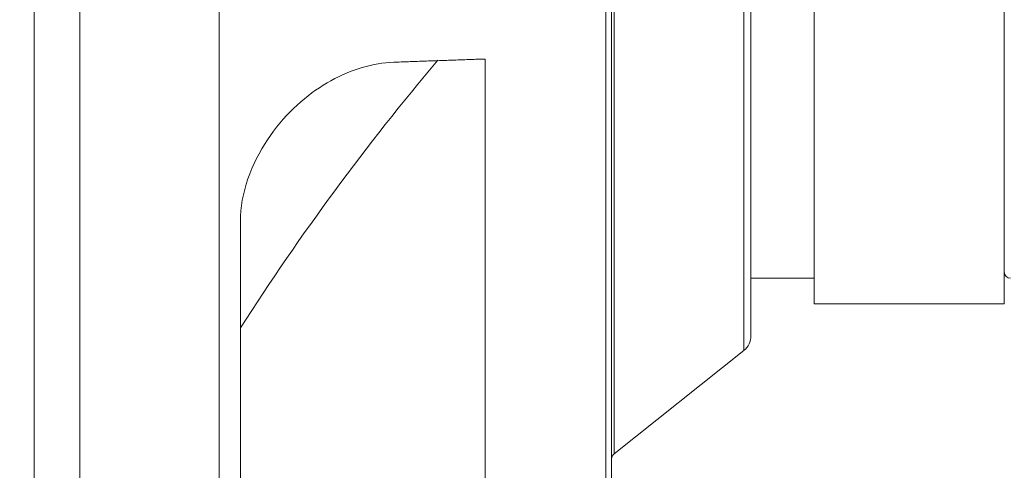
# Model space of a CAD drawing. Units: millimetres. Extents: x 80 to 1003, y 25 to 1120.
# Drawn here: x 638 to 715, y 516 to 551 of the extents above; entities that cross this region are included whole.
import ezdxf

# ---------------------------------------------------------------- set-up
doc = ezdxf.new("R2010")
doc.units = ezdxf.units.MM
doc.header["$LTSCALE"] = 12
doc.layers.add('1', color=7, linetype='Continuous')
doc.styles.add('dims', font='swiss.ttf')
doc.dimstyles.get("Standard").update_dxf_attribs({"dimtxt": 10, "dimasz": 10, "dimexe": 6, "dimexo": 8, "dimgap": 5, "dimtad": 1, "dimdec": 4, "dimzin": 0, "dimdsep": 46, "dimtxsty": 'dims', "dimcen": 0.09, "dimadec": 0, "dimazin": 0, "dimtfac": 1, "dimtdec": 4, "dimtofl": 0, "dimtmove": 0, "dimatfit": 3, "dimfxl": 0, "dimtolj": 1, "dimtzin": 0, "dimarcsym": 0})

# ---------------------------------------------------------------- blocks, each defined once
blk = doc.blocks.new('*D1')
at = {"color": 0, "lineweight": -2}
for p, q in [((632.931, 687.419), (769.485, 687.419)), ((763.485, 459.663), (763.485, 677.419)), ((632.931, 449.663), (769.485, 449.663))]:
    blk.add_line(p, q, dxfattribs=at)
at = {"color": 0, "lineweight": 18}
for points in [[(761.818, 677.419), (765.151, 677.419), (763.485, 687.419)], [(761.818, 459.663), (765.151, 459.663), (763.485, 449.663)]]:
    blk.add_solid(points, dxfattribs=at)
at = {"layer": 'Defpoints', "color": 0, "lineweight": 18}
for p in [(624.931, 687.419), (763.485, 687.419), (624.931, 449.663)]:
    blk.add_point(p, dxfattribs=at)
at = {"color": 0, "lineweight": 18, "insert": (753.217, 568.541), "char_height": 10, "attachment_point": 5, "rotation": 90, "style": 'dims'}
blk.add_mtext('\\A1;%%C238.0', dxfattribs=at)

msp = doc.modelspace()

# ---------------------------------------------------------------- linework, layer by layer
at = {"layer": '1', "color": 7, "linetype": 'Continuous', "lineweight": 18}
for p, q in [((638.69484, 451.634), (638.69484, 685.73184)), ((642.29484, 644.8336), (642.29484, 497.4715)), ((653.29484, 500.25156), (653.29484, 634.64172)), ((684.29484, 566.73322), (684.29484, 512.81665)), ((695.29484, 567.19877), (695.29484, 526.15643)), ((700.29484, 553.69866), (700.29484, 528.68292)), ((715.29484, 553.69866), (715.29484, 528.68292)), ((674.29484, 513.76693), (674.29484, 547.97509)), ((654.98055, 498.61845), (654.98055, 535.17963)), ((695.29484, 530.68292), (700.29484, 530.68292)), ((700.29484, 528.68292), (715.29484, 528.68292)), ((684.48358, 516.83306), (694.72863, 524.98252))]:
    msp.add_line(p, q, dxfattribs=at)
at = {"layer": '1', "color": 7, "linetype": 'Continuous', "lineweight": 13}
for p, q in [((684.48358, 566.87339), (684.48358, 516.83306)), ((694.72863, 567.1578), (694.72863, 524.98252)), ((683.84046, 566.69568), (683.84046, 511.74116))]:
    msp.add_line(p, q, dxfattribs=at)
at = {"layer": '1', "color": 7, "linetype": 'Continuous', "lineweight": 18}
for points in [[(654.98055, 535.17963), (654.99044, 535.588), (655.0197, 535.9998), (655.06786, 536.41495), (655.13462, 536.83339), (655.21981, 537.25506), (655.32323, 537.67932), (655.44296, 538.09973), (655.57786, 538.51482), (655.72735, 538.92481), (655.89096, 539.32984), (656.06837, 539.73005), (656.2583, 540.1235), (656.45827, 540.5064), (656.66773, 540.87917), (656.88626, 541.24229), (657.11355, 541.59613), (657.34932, 541.94102), (657.59338, 542.27718), (657.8455, 542.60477), (658.10353, 542.92153), (658.36619, 543.22665), (658.63333, 543.52062), (658.9048, 543.80389), (659.1805, 544.0768), (659.46032, 544.33965), (659.74419, 544.59274), (660.03205, 544.83623), (660.32386, 545.0703), (660.61959, 545.2951), (660.91835, 545.51011), (661.21835, 545.7143), (661.51954, 545.90797), (661.82189, 546.09139), (662.12542, 546.26475), (662.4301, 546.42828), (662.73594, 546.58212), (663.04293, 546.72635), (663.35109, 546.8611), (663.6604, 546.98639), (663.97088, 547.10225), (664.28254, 547.20867), (664.59538, 547.3056), (664.90932, 547.39297), (665.22306, 547.47035), (665.53614, 547.53765), (665.84856, 547.59486), (666.16029, 547.64194), (666.47134, 547.67884), (666.78168, 547.70543), (667.09129, 547.72156)], [(667.09129, 547.72156), (667.23562, 547.72662), (667.37994, 547.73168), (667.52425, 547.73674), (667.66855, 547.7418), (667.81284, 547.74687), (667.95713, 547.75193), (668.1014, 547.75699), (668.24566, 547.76206), (668.38992, 547.76712), (668.53416, 547.77219), (668.6784, 547.77725), (668.82262, 547.78232), (668.96683, 547.78738), (669.11104, 547.79245), (669.25523, 547.79752), (669.39941, 547.80258), (669.54358, 547.80765), (669.68774, 547.81272), (669.83189, 547.81779), (669.97603, 547.82285), (670.12016, 547.82792), (670.26428, 547.83299), (670.40839, 547.83806), (670.55249, 547.84313), (670.69657, 547.8482), (670.84064, 547.85327), (670.98471, 547.85834), (671.12876, 547.86341), (671.2728, 547.86849), (671.41683, 547.87356), (671.56084, 547.87863), (671.70485, 547.8837), (671.84884, 547.88878), (671.99282, 547.89385), (672.13679, 547.89893), (672.28075, 547.904), (672.42469, 547.90907), (672.56862, 547.91415), (672.71255, 547.91923), (672.85645, 547.9243), (673.00035, 547.92938), (673.14423, 547.93446), (673.2881, 547.93953), (673.43196, 547.94461), (673.57581, 547.94969), (673.71964, 547.95477), (673.86346, 547.95985), (674.00727, 547.96493), (674.15106, 547.97001), (674.29484, 547.97509)]]:
    msp.add_lwpolyline(points, dxfattribs=at)
for centre, radius, start, end in [((823.30349, 418.75257), 200, 139.783362, 147.311011), ((715.79484, 531.18292), 0.5, 180, 270), ((693.79484, 526.15643), 1.5, 308.500654, 0), ((684.79484, 516.44175), 0.5, 128.500654, 180)]:
    msp.add_arc(centre, radius, start, end, dxfattribs=at)

# ---------------------------------------------------------------- dimensions: what is measured, and where the dimension line sits
at = {"color": 7, "lineweight": 18}
dim = msp.add_linear_dim(base=(763.48476, 687.41904), p1=(624.9312, 449.66339), p2=(624.9312, 687.41904), angle=90, text='%%C238.0', dimstyle='Standard', dxfattribs=at)
dim.commit()
dim.dimension.update_dxf_attribs({"geometry": '*D1', "text_midpoint": (753.2166, 568.54121)})

doc.saveas('drawing.dxf')
